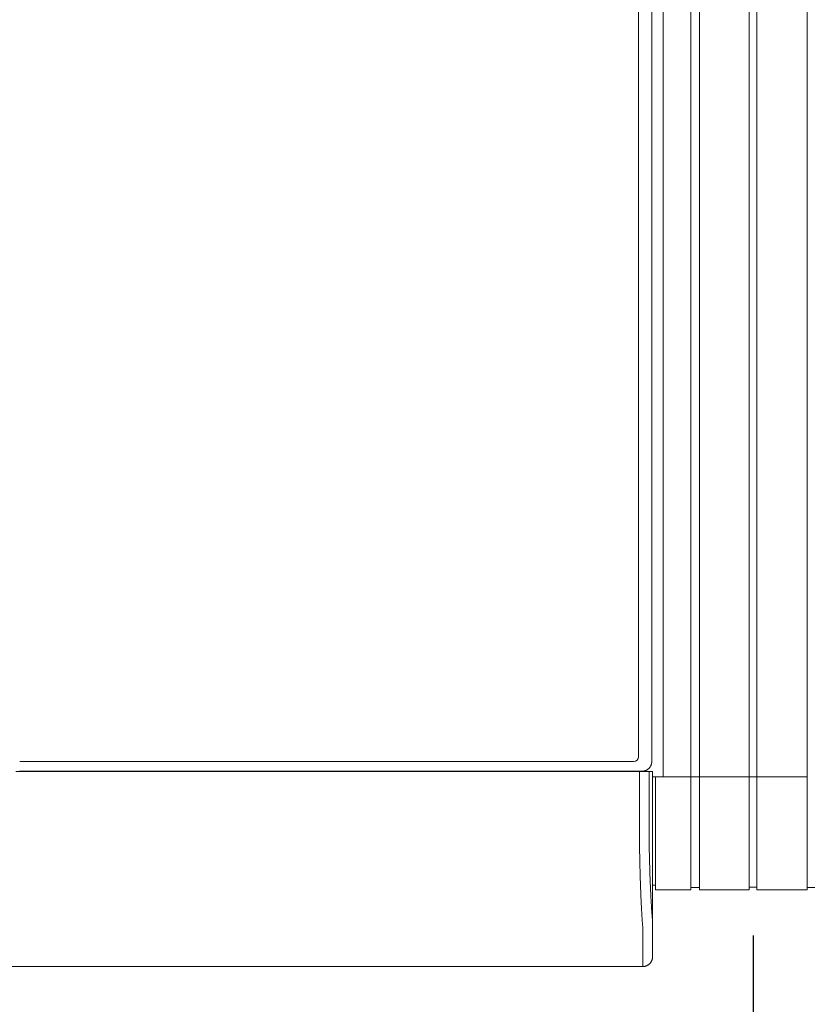
# Model space of a CAD drawing. Units: inches. Extents: x -271 to 349, y -137 to 137.
# Drawn here: x -114 to -94, y 86 to 111 of the extents above; entities that cross this region are included whole.
import ezdxf

# ---------------------------------------------------------------- set-up
doc = ezdxf.new("R2010")
doc.units = ezdxf.units.IN
doc.header["$MEASUREMENT"] = 0
doc.header["$PDMODE"] = 2
doc.header["$PDSIZE"] = 0.03
doc.layers.add('Unnamed [1]', color=7, linetype='Continuous', lineweight=0)
doc.styles.add('CK_TEXT_STYLE_0018', font='times.ttf', dxfattribs={"width": 0.75, "height": 5})
doc.dimstyles.new('KEYCREATOR_DIMSTYLE', dxfattribs={"dimtxt": 5, "dimasz": 5, "dimexe": 1.25, "dimexo": 1.25, "dimgap": 1.25, "dimtad": 0, "dimtih": 1, "dimtoh": 1, "dimdec": 6, "dimzin": 4, "dimdsep": 46, "dimlunit": 5, "dimtxsty": 'CK_TEXT_STYLE_0018', "dimsah": 1, "dimcen": 0, "dimadec": 0, "dimazin": 0, "dimtfac": 1, "dimtdec": 6, "dimtofl": 0, "dimtmove": 0, "dimatfit": 3, "dimfxl": 1, "dimfrac": 2, "dimtolj": 1, "dimtzin": 0, "dimarcsym": 0})

# ---------------------------------------------------------------- blocks, each defined once
blk = doc.blocks.new('*D1')
at = {"layer": 'Defpoints', "color": 0}
for p in [(-95.008, 88.875), (-57.008, 88.875), (-57.008, 68.814)]:
    blk.add_point(p, dxfattribs=at)
at = {"layer": 'Unnamed [1]', "color": 18, "lineweight": -2, "true_color": 0x000000}
for p, q in [((-95.008, 87.625), (-95.008, 67.564)), ((-57.008, 87.625), (-57.008, 67.564)), ((-90.008, 68.814), (-83.878, 68.814)), ((-62.008, 68.814), (-67.024, 68.814))]:
    blk.add_line(p, q, dxfattribs=at)
at = {"layer": 'Unnamed [1]', "color": 18, "true_color": 0x000000}
for points in [[(-90.008, 69.648), (-90.008, 67.981), (-95.008, 68.814)], [(-62.008, 67.981), (-62.008, 69.648), (-57.008, 68.814)]]:
    blk.add_solid(points, dxfattribs=at)
at = {"layer": 'Unnamed [1]', "color": 18, "lineweight": 0, "true_color": 0x000000, "insert": (-75.451, 68.814), "char_height": 5, "attachment_point": 5, "line_spacing_factor": 0.96, "style": 'CK_TEXT_STYLE_0018'}
blk.add_mtext('\\A1;38"\\PCTR\'S', dxfattribs=at)

msp = doc.modelspace()

# ---------------------------------------------------------------- linework, layer by layer
at = {"layer": 'Unnamed [1]', "color": 18, "linetype": 'Continuous', "lineweight": 0, "true_color": 0x000000}
for p, q in [((-97.3375004, 91.7404624), (-97.3375004, 136.8654624)), ((-96.6175004, 88.8098884), (-96.6175004, 136.8654624)), ((-96.3975004, 88.8098884), (-96.3975004, 136.8654624)), ((-95.1075004, 88.8098884), (-95.1075004, 136.8654624)), ((-95.1075004, 88.8098884), (-95.1075004, 136.8654624)), ((-94.9075004, 136.8654624), (-94.9075004, 88.8098884)), ((-93.6025004, 88.8098884), (-93.6025004, 136.8654624)), ((-97.6313381, 136.2354373), (-97.6313381, 92.1332931)), ((-97.9729128, 136.0158424), (-97.9729128, 92.2582931)), ((-98.0979128, 92.1332931), (-114.0033033, 92.1332931)), ((-113.9157106, 91.8721685), (-114.1018653, 91.8721683)), ((-97.975522, 91.8832931), (-114.0059124, 91.8832931)), ((-113.9157106, 91.8721685), (-97.9497169, 91.8721899)), ((-99.7935015, 91.8832892), (-99.7935015, 91.8721834)), ((-99.61926, 91.8832892), (-99.61926, 91.8721836)), ((-98.8124769, 91.8832921), (-98.8124769, 91.8721876)), ((-98.6025, 91.872188), (-98.6025, 91.8832928)), ((-97.8816812, 91.8832931), (-97.975522, 91.8832931)), ((-97.9497169, 91.8721899), (-97.9497148, 90.2356852)), ((-97.9497152, 91.8721899), (-97.7024374, 91.8721902)), ((-97.7024374, 91.8721902), (-97.7024352, 90.236505)), ((-97.6091156, 91.8721904), (-97.7023795, 91.8721902)), ((-97.6091156, 91.8721904), (-97.6090794, 87.6722665)), ((-97.5375004, 91.7404624), (-97.6089577, 91.7404624)), ((-96.6175004, 91.7404624), (-97.5375004, 91.7404624)), ((-97.5375004, 88.8098884), (-97.5375004, 91.7404624)), ((-97.404224, 91.7404624), (-97.4024893, 91.7404623)), ((-97.404224, 91.7404624), (-97.3375004, 91.7404624)), ((-97.3375004, 91.7404624), (-96.6175004, 91.7404624)), ((-96.6175004, 91.7404624), (-96.3975004, 91.7404624)), ((-96.4075004, 91.7404624), (-96.6175004, 91.7404624)), ((-95.1075004, 91.7404624), (-96.4075004, 91.7404624)), ((-96.3975004, 91.7404624), (-95.1075004, 91.7404624)), ((-95.0075004, 91.7404624), (-95.1075004, 91.7404624)), ((-95.0075004, 91.7404624), (-95.1075004, 91.7404624)), ((-94.9075004, 91.7404624), (-95.0075004, 91.7404624)), ((-93.6025004, 91.7404624), (-94.9075004, 91.7404624)), ((-93.6025004, 91.7404624), (-94.9025004, 91.7404624)), ((-97.6090902, 88.9298884), (-97.5375004, 88.9298884)), ((-97.5375004, 88.8098884), (-96.6175004, 88.8098884)), ((-96.6175004, 88.8698884), (-96.3975004, 88.8698884)), ((-96.3975004, 88.8098884), (-95.1075004, 88.8098884)), ((-95.1075004, 88.8748884), (-94.9075004, 88.8748884)), ((-95.1075004, 88.8748884), (-95.0075004, 88.8748884)), ((-95.1075004, 88.8748884), (-95.0075004, 88.8748884)), ((-94.9075004, 88.8098884), (-93.6025004, 88.8098884)), ((-93.6025004, 88.8698884), (-93.3925004, 88.8698884)), ((-97.611824, 87.0723), (-97.6090794, 87.6718292)), ((-97.6090794, 87.6718292), (-97.6090779, 87.6721538)), ((-97.861824, 86.82219), (-97.8590772, 87.42219)), ((-97.6118247, 87.0721538), (-97.611824, 87.0723)), ((-97.861824, 86.82219), (-130.1618239, 86.8221467))]:
    msp.add_line(p, q, dxfattribs=at)
for points in [[(-97.6313381, 92.1332931), (-97.6313723, 92.1292796), (-97.6314807, 92.1250574), (-97.6316721, 92.1206373), (-97.6319549, 92.1160303), (-97.6323379, 92.1112472), (-97.6328297, 92.1062989), (-97.633439, 92.1011961), (-97.6341744, 92.0959498), (-97.6350446, 92.0905708), (-97.6360582, 92.0850701), (-97.6372239, 92.0794584), (-97.6385503, 92.0737466), (-97.6400461, 92.0679455), (-97.6417199, 92.0620661), (-97.6435804, 92.0561192), (-97.6456362, 92.0501157), (-97.6478942, 92.0440667), (-97.6503539, 92.0379846), (-97.6530131, 92.0318823), (-97.6558696, 92.0257725), (-97.6589211, 92.019668), (-97.6621654, 92.0135815), (-97.6656002, 92.0075259), (-97.6692233, 92.0015137), (-97.6730325, 91.9955579), (-97.6770255, 91.9896712), (-97.6812, 91.9838663), (-97.6855539, 91.9781561), (-97.690085, 91.9725532), (-97.6947908, 91.9670704), (-97.6996693, 91.9617206), (-97.7047182, 91.9565164)], [(-97.7047182, 91.9565164), (-97.7099306, 91.9514719), (-97.7152886, 91.9465981), (-97.7207795, 91.9418973), (-97.7263905, 91.9373715), (-97.7321089, 91.933023), (-97.7379217, 91.9288541), (-97.7438164, 91.9248669), (-97.74978, 91.9210637), (-97.7557999, 91.9174467), (-97.7618632, 91.9140181), (-97.7679571, 91.9107801), (-97.7740689, 91.9077349), (-97.7801857, 91.9048848), (-97.7862949, 91.902232), (-97.7923836, 91.8997786), (-97.7984391, 91.897527), (-97.8044489, 91.8954774), (-97.8104017, 91.893623), (-97.8162868, 91.8919552), (-97.8220932, 91.8904652), (-97.8278102, 91.8891444), (-97.8334268, 91.887984), (-97.8389321, 91.8869754), (-97.8443153, 91.8861098), (-97.8495656, 91.8853787), (-97.854672, 91.8847732), (-97.8596237, 91.8842847), (-97.8644098, 91.8839045), (-97.8690195, 91.883624), (-97.8734419, 91.8834343), (-97.877666, 91.8833269), (-97.8816812, 91.8832931)], [(-97.6089578, 91.7404623), (-97.6004272, 91.7404623), (-97.5918966, 91.7404623), (-97.583366, 91.7404623), (-97.5748355, 91.7404623), (-97.5663049, 91.7404623), (-97.5577743, 91.7404623), (-97.5492438, 91.7404623), (-97.5407132, 91.7404623), (-97.5321826, 91.7404623), (-97.523652, 91.7404623), (-97.5151215, 91.7404623), (-97.5065909, 91.7404623), (-97.4980603, 91.7404623), (-97.4895297, 91.7404623), (-97.4809992, 91.7404623), (-97.4724686, 91.7404623), (-97.463938, 91.7404623), (-97.4554074, 91.7404623), (-97.4468769, 91.7404623), (-97.4383463, 91.7404623), (-97.4298157, 91.7404623), (-97.4212851, 91.7404623), (-97.4127546, 91.7404623), (-97.404224, 91.7404623)], [(-97.9497148, 90.2356852), (-97.9498086, 90.2328633), (-97.9499027, 90.2300427), (-97.949997, 90.2272238), (-97.9500915, 90.2244067), (-97.9501862, 90.2215918), (-97.9502812, 90.2187793), (-97.9503764, 90.2159695), (-97.9504718, 90.2131627), (-97.9505673, 90.210359), (-97.950663, 90.2075588), (-97.9507589, 90.2047624), (-97.950855, 90.20197), (-97.9509512, 90.1991819), (-97.9510476, 90.1963983), (-97.9511441, 90.1936196), (-97.9512407, 90.1908459), (-97.9513374, 90.1880776), (-97.9514342, 90.1853148), (-97.9515311, 90.182558), (-97.9516281, 90.1798073), (-97.9517252, 90.177063), (-97.9518224, 90.1743254), (-97.9519196, 90.1715947), (-97.9520168, 90.1688713)], [(-97.861824, 86.82219), (-97.8519005, 86.8223868), (-97.8420282, 86.8229743), (-97.8322176, 86.8239482), (-97.8224792, 86.8253041), (-97.8128235, 86.8270376), (-97.803261, 86.8291445), (-97.7938022, 86.8316203), (-97.7844575, 86.8344607), (-97.7752375, 86.8376614), (-97.7661527, 86.841218), (-97.7572135, 86.8451262), (-97.7484305, 86.8493816), (-97.7398142, 86.8539799), (-97.731375, 86.8589166), (-97.7231234, 86.8641876), (-97.71507, 86.8697884), (-97.7072252, 86.8757147), (-97.6995995, 86.8819621), (-97.6922035, 86.8885262), (-97.6850475, 86.8954028), (-97.67817, 86.9025578), (-97.6716048, 86.9099528), (-97.6653566, 86.9175773), (-97.6594295, 86.925421), (-97.6538279, 86.9334733), (-97.6485562, 86.9417237), (-97.6436187, 86.9501616), (-97.6390198, 86.9587768), (-97.6347638, 86.9675585), (-97.6308551, 86.9764964), (-97.627298, 86.9855799), (-97.6240969, 86.9947985), (-97.6212561, 87.0041418), (-97.61878, 87.0135993), (-97.6166728, 87.0231604), (-97.6149391, 87.0328147), (-97.6135831, 87.0425517), (-97.6126091, 87.0523609), (-97.6120215, 87.0622317), (-97.6118247, 87.0721538)], [(-97.861824, 86.82219), (-97.8519005, 86.8223868), (-97.8420282, 86.8229743), (-97.8322176, 86.8239482), (-97.8224792, 86.8253041), (-97.8128235, 86.8270376), (-97.803261, 86.8291445), (-97.7938021, 86.8316203), (-97.7844575, 86.8344607), (-97.7752375, 86.8376614), (-97.7661526, 86.841218), (-97.7572135, 86.8451262), (-97.7484305, 86.8493816), (-97.7398141, 86.8539799), (-97.7313749, 86.8589166), (-97.7231233, 86.8641876), (-97.7150699, 86.8697884), (-97.7072251, 86.8757147), (-97.6995994, 86.8819621), (-97.6922033, 86.8885262), (-97.6850473, 86.8954028), (-97.6781697, 86.9025578), (-97.6716046, 86.9099528), (-97.6653563, 86.9175773), (-97.6594292, 86.925421), (-97.6538276, 86.9334733), (-97.6485559, 86.9417237), (-97.6436184, 86.9501616), (-97.6390194, 86.9587768), (-97.6347634, 86.9675585), (-97.6308547, 86.9764964), (-97.6272976, 86.9855799), (-97.6240964, 86.9947985), (-97.6212556, 87.0041418), (-97.6187795, 87.0135993), (-97.6166723, 87.0231604), (-97.6149385, 87.0328147), (-97.6135825, 87.0425517), (-97.6126085, 87.0523609), (-97.6120209, 87.0622317), (-97.611824, 87.0721538)]]:
    msp.add_lwpolyline(points, dxfattribs=at)
at = {"layer": 'Unnamed [1]', "color": 18, "linetype": 'Continuous', "lineweight": 0, "true_color": 0x000000, "extrusion": (0, 0, -1)}
for points in [[(97.8590772, 87.42219), (97.8590704, 87.422695), (97.8590601, 87.4242022), (97.8590471, 87.4267089), (97.8590322, 87.4302128), (97.8590162, 87.4347112), (97.8589999, 87.4402017), (97.858984, 87.4466817), (97.8589693, 87.4541486), (97.8589567, 87.4626), (97.858947, 87.4720333), (97.8589408, 87.482446), (97.8589391, 87.4938355), (97.8589425, 87.5061993), (97.8589519, 87.5195349), (97.8589681, 87.5338398), (97.8589919, 87.5491114), (97.859024, 87.5653471), (97.8590652, 87.5825445), (97.8591164, 87.6007011), (97.8591783, 87.6198142), (97.8592467, 87.6398811), (97.8592981, 87.6608975), (97.8593037, 87.6828589), (97.8592349, 87.7057608), (97.859063, 87.7295987), (97.8588884, 87.7543655), (97.8593271, 87.7800439), (97.8610854, 87.8066148), (97.8639801, 87.8340707), (97.8669382, 87.8624165), (97.8695174, 87.8916436), (97.8720224, 87.9217352), (97.8744624, 87.9526839), (97.8768466, 87.9844824), (97.8791842, 88.0171235), (97.8814843, 88.0505997), (97.8837562, 88.0849037), (97.886009, 88.1200282), (97.888252, 88.1559659), (97.8904942, 88.1927095), (97.8927226, 88.2302243), (97.8949178, 88.268474), (97.8970795, 88.3074489), (97.8992077, 88.3471389), (97.9013021, 88.3875343), (97.9033625, 88.4286251), (97.9053889, 88.4704014), (97.907381, 88.5128533), (97.9093386, 88.555971), (97.9112617, 88.5997445), (97.91315, 88.6441641), (97.9150033, 88.6892197), (97.9168215, 88.7349014), (97.9186044, 88.7811995), (97.9203518, 88.828104), (97.9220636, 88.875605), (97.9237397, 88.9236927), (97.9253797, 88.972357), (97.9269836, 89.0215883), (97.9285512, 89.0713765), (97.9300824, 89.1217117), (97.9315768, 89.1725842), (97.9330345, 89.2239839), (97.9344552, 89.275901), (97.9358387, 89.3283257), (97.9371849, 89.3812479), (97.9384936, 89.4346579), (97.9397646, 89.4885457), (97.9409978, 89.5429015), (97.9421929, 89.5977153), (97.9433499, 89.6529773), (97.9444686, 89.7086776), (97.9455487, 89.7648063), (97.9465901, 89.8213535), (97.9475927, 89.8783093), (97.9485563, 89.9356638), (97.9494806, 89.9934071), (97.9503656, 90.0515294), (97.9512111, 90.1100208), (97.9520168, 90.1688713)], [(97.7023773, 90.236505), (97.7016442, 90.1864956), (97.700878, 90.1367652), (97.7000789, 90.0873207), (97.6992469, 90.0381692), (97.6983823, 89.9893175), (97.6974852, 89.9407728), (97.6965556, 89.8925418), (97.6955938, 89.8446317), (97.6945998, 89.7970494), (97.6935738, 89.7498018), (97.692516, 89.702896), (97.6914265, 89.656339), (97.6903053, 89.6101376), (97.6891527, 89.5642989), (97.6879688, 89.5188299), (97.6867537, 89.4737375), (97.6855076, 89.4290288), (97.6842305, 89.3847106), (97.6829227, 89.34079), (97.6815842, 89.2972739), (97.6802152, 89.2541694), (97.6788159, 89.2114834), (97.6773863, 89.1692228), (97.6759266, 89.1273947), (97.674437, 89.0860061), (97.6729175, 89.0450638), (97.6713683, 89.0045749), (97.6697896, 88.9645464), (97.6681815, 88.9249853), (97.6665441, 88.8858984), (97.6648775, 88.8472928), (97.6631819, 88.8091756), (97.6614575, 88.7715535), (97.6597043, 88.7344337), (97.6579225, 88.6978231), (97.6561122, 88.6617287), (97.6542736, 88.6261574), (97.6524069, 88.5911163), (97.650512, 88.5566123), (97.6485892, 88.5226523), (97.6466386, 88.4892435), (97.6446604, 88.4563927), (97.6426547, 88.4241068), (97.6406216, 88.392393), (97.6385752, 88.3612866), (97.6365259, 88.3308198), (97.6344681, 88.300995), (97.6323959, 88.2718145), (97.6303039, 88.2432806), (97.6281864, 88.2153957), (97.6260376, 88.188162), (97.6238519, 88.1615819), (97.6216237, 88.1356578), (97.6193473, 88.1103919), (97.6170171, 88.0857866), (97.6143301, 88.0617644), (97.6115699, 88.0382151), (97.6096067, 88.0150925), (97.6088546, 87.9924374), (97.6088424, 87.9704596), (97.6090093, 87.9493817), (97.6090849, 87.9292789), (97.6090886, 87.9100786), (97.6090526, 87.8917019), (97.609009, 87.8740697), (97.6089899, 87.8571031), (97.6089937, 87.8408118), (97.6089976, 87.8252593), (97.6090015, 87.8104476), (97.6090054, 87.7963784), (97.6090093, 87.7830536), (97.6090132, 87.7704749), (97.6090172, 87.7586443), (97.6090211, 87.7475635), (97.6090251, 87.7372344), (97.6090291, 87.7276588), (97.6090331, 87.7188385), (97.6090371, 87.7107754), (97.6090411, 87.7034713), (97.6090451, 87.696928), (97.6090491, 87.6911473), (97.6090532, 87.6861311), (97.6090572, 87.6818812), (97.6090613, 87.6783995), (97.6090653, 87.6756877), (97.6090694, 87.6737477), (97.6090735, 87.6725813), (97.6090776, 87.6721904)], [(97.6090779, 87.6721927), (97.6090779, 87.6721925), (97.6090779, 87.6721923), (97.6090778, 87.6721922), (97.6090778, 87.672192), (97.6090778, 87.6721918), (97.6090778, 87.6721917), (97.6090778, 87.6721915), (97.6090778, 87.6721914), (97.6090778, 87.6721912), (97.6090778, 87.6721911), (97.6090777, 87.672191), (97.6090777, 87.6721909), (97.6090777, 87.6721908), (97.6090777, 87.6721907), (97.6090777, 87.6721906), (97.6090777, 87.6721906), (97.6090777, 87.6721905), (97.6090776, 87.6721905), (97.6090776, 87.6721904), (97.6090776, 87.6721904), (97.6090776, 87.6721904), (97.6090776, 87.6721904), (97.6090776, 87.6721903), (97.6090776, 87.6721904)]]:
    msp.add_lwpolyline(points, dxfattribs=at)
at = {"layer": 'Unnamed [1]', "color": 18, "linetype": 'Continuous', "lineweight": 0, "true_color": 0x000000}
msp.add_arc((-98.0979128, 92.2582931), 0.125, 270, 0, dxfattribs=at)

# ---------------------------------------------------------------- dimensions: what is measured, and where the dimension line sits
at = {"layer": 'Unnamed [1]', "color": 18, "lineweight": 0, "true_color": 0x000000}
dim = msp.add_linear_dim(base=(-57.0075004, 68.8143005), p1=(-95.0075004, 88.8748884), p2=(-57.0075004, 88.8748884), text='38"\\PCTR\'S', dimstyle='KEYCREATOR_DIMSTYLE', dxfattribs=at)
dim.commit()
dim.dimension.update_dxf_attribs({"geometry": '*D1', "text_midpoint": (-75.4509549, 68.8143005), "dimtype": 160})

doc.saveas('drawing.dxf')
